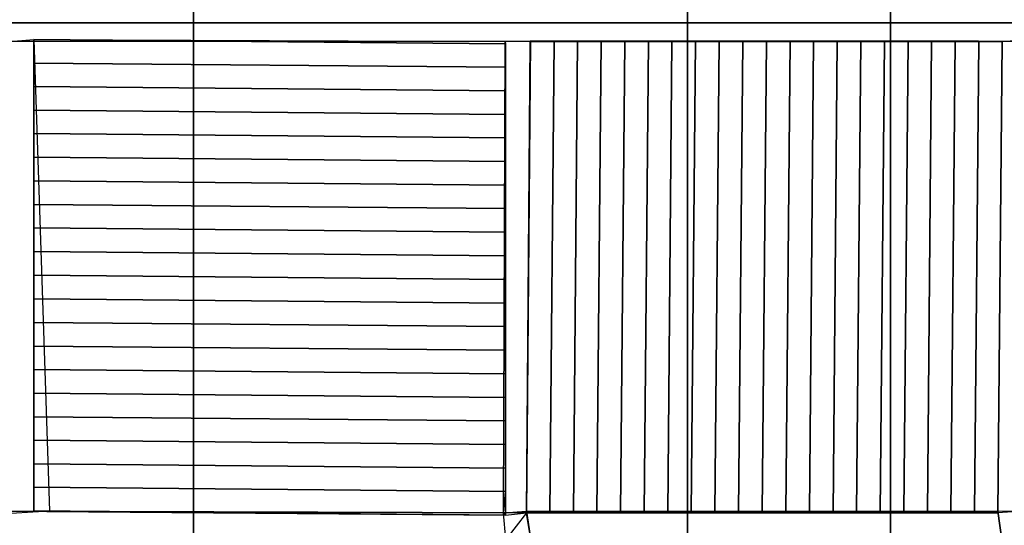
# Model space of a CAD drawing. Units: inches. Extents: x 12.4 to 46.5, y 67 to 90.5.
# Drawn here: x 23.4 to 27.5, y 85.8 to 87.9 of the extents above; entities that cross this region are included whole.
import ezdxf

# ---------------------------------------------------------------- set-up
doc = ezdxf.new("R2010")
doc.units = ezdxf.units.IN
doc.header["$MEASUREMENT"] = 0
for name, color, linetype in [('cemento', 252, 'Continuous'), ('controsoffitto', 71, 'Continuous'), ('model', 230, 'Continuous')]:
    doc.layers.add(name, color=color, linetype=linetype)

msp = doc.modelspace()

# ---------------------------------------------------------------- linework, layer by layer
at = {"layer": 'controsoffitto', "extrusion": (0.009034, 0.999959, -0.000648026)}
for q in [(25.5566, 87.8569, 0.1859), (27.5163, 85.8792, 0.1872)]:
    msp.add_line((25.5403, 85.8792, 0.1872), q, dxfattribs=at)
at = {"layer": 'controsoffitto'}
msp.add_3dface([(23.4766, 87.8632, 0.1236), (23.4766, 87.8628, 0.1859), (25.4513, 87.8552, 0.1859), (25.4526, 87.8453, 0.1236)], dxfattribs=at)
at = {"layer": 'model'}
for points in [[(24.1453, 89.9411, -10.9369), (23.2995, 89.9411, -10.9366), (23.2995, 67.0808, -10.9366), (24.1453, 67.0808, -10.9369)], [(26.2161, 89.9411, -11.0713), (24.1453, 89.9411, -11.0705), (24.1453, 67.0808, -11.0705), (26.2161, 67.0808, -11.0713)], [(24.1453, 89.9411, -11.0705), (24.1453, 89.9411, -10.9369), (24.1453, 67.0808, -10.9369), (24.1453, 67.0808, -11.0705)], [(27.0656, 89.9411, -11.2091), (26.2161, 89.9411, -11.2087), (26.2161, 67.0808, -11.2087), (27.0656, 67.0808, -11.2091)], [(26.2161, 89.9411, -11.2087), (26.2161, 89.9411, -11.0713), (26.2161, 67.0808, -11.0713), (26.2161, 67.0808, -11.2087)], [(27.904, 89.9411, -11.3569), (27.0656, 89.9411, -11.3566), (27.0656, 67.0808, -11.3566), (27.904, 67.0808, -11.3569)], [(27.0656, 89.9411, -11.3566), (27.0656, 89.9411, -11.2091), (27.0656, 67.0808, -11.2091), (27.0656, 67.0808, -11.3566)]]:
    msp.add_3dface(points, dxfattribs=at)

# ---------------------------------------------------------------- meshes
at = {"layer": 'cemento'}
mesh = msp.add_polymesh((2, 4), dxfattribs=at)
for k, corner in enumerate([(14.246, 90.0011, -13.4152), (45.5332, 89.8986, -13.2304), (45.5332, 67.0808, -13.2304), (14.246, 67.0808, -13.4161), (14.246, 90.0011, 1.5848), (45.5332, 89.8986, 1.7696), (45.5332, 67.0808, 1.7696), (14.246, 67.0808, 1.5839)]):
    mesh.set_mesh_vertex(divmod(k, 4), corner)
at = {"layer": 'controsoffitto'}
mesh = msp.add_polymesh((2, 3), dxfattribs=at)
for k, corner in enumerate([(35.8364, 88.0112, 0.1324), (35.8364, 87.9332, 0.1592), (35.8364, 87.8552, 0.1859), (14.919, 88.0112, 0.1324), (14.919, 87.9332, 0.1592), (14.919, 87.8552, 0.1859)]):
    mesh.set_mesh_vertex(divmod(k, 3), corner)
mesh = msp.add_polymesh((2, 3), dxfattribs=at)
for k, corner in enumerate([(23.3741, 87.8551, 0.1236), (23.3741, 87.8552, 0.1859), (23.4766, 87.8632, 0.1859), (23.3563, 85.8791, 0.1249), (23.3574, 85.875, 0.1872), (23.5415, 85.8855, 0.1548)]):
    mesh.set_mesh_vertex(divmod(k, 3), corner)
mesh = msp.add_polymesh((2, 21), dxfattribs=at)
for k, corner in enumerate([(25.4526, 87.8453, 0.1236), (25.4526, 87.7469, 0.1135), (25.4526, 87.6483, 0.1044), (25.4526, 87.5496, 0.0964), (25.4526, 87.4509, 0.0895), (25.4526, 87.352, 0.0837), (25.4526, 87.2532, 0.0789), (25.4526, 87.1542, 0.0752), (25.4526, 87.0553, 0.0726), (25.4526, 86.9563, 0.071), (25.4526, 86.8573, 0.0706), (25.4526, 86.7583, 0.0712), (25.4526, 86.6593, 0.0728), (25.4526, 86.5604, 0.0756), (25.4526, 86.4615, 0.0794), (25.4526, 86.3626, 0.0843), (25.4526, 86.2638, 0.0903), (25.4526, 86.165, 0.0973), (25.4526, 86.0664, 0.1054), (25.4526, 85.9678, 0.1146), (25.4526, 85.8693, 0.1249), (23.4766, 87.8632, 0.1236), (23.4766, 87.7647, 0.1134), (23.4766, 87.6661, 0.1044), (23.4766, 87.5675, 0.0964), (23.4766, 87.4687, 0.0895), (23.4766, 87.3699, 0.0836), (23.4766, 87.271, 0.0789), (23.4766, 87.1721, 0.0752), (23.4766, 87.0731, 0.0726), (23.4766, 86.9742, 0.071), (23.4766, 86.8752, 0.0705), (23.4766, 86.7762, 0.0711), (23.4766, 86.6772, 0.0728), (23.4766, 86.5782, 0.0756), (23.4766, 86.4793, 0.0794), (23.4766, 86.3804, 0.0843), (23.4766, 86.2816, 0.0903), (23.4766, 86.1829, 0.0973), (23.4766, 86.0842, 0.1054), (23.4766, 85.9856, 0.1146), (23.4766, 85.8872, 0.1248)]):
    mesh.set_mesh_vertex(divmod(k, 21), corner)
mesh = msp.add_polymesh((21, 3), dxfattribs=at)
for k, corner in enumerate([(23.4766, 87.8632, 0.1859), (23.4766, 87.8632, 0.1547), (23.4766, 87.8632, 0.1236), (23.4766, 87.7644, 0.186), (23.4766, 87.7646, 0.1497), (23.4766, 87.7647, 0.1134), (23.4766, 87.6656, 0.186), (23.4766, 87.6659, 0.1452), (23.4766, 87.6661, 0.1044), (23.4766, 87.5668, 0.1861), (23.4766, 87.5672, 0.1412), (23.4766, 87.5675, 0.0964), (23.4766, 87.468, 0.1861), (23.4766, 87.4684, 0.1378), (23.4766, 87.4687, 0.0895), (23.4766, 87.3692, 0.1862), (23.4766, 87.3696, 0.1349), (23.4766, 87.3699, 0.0836), (23.4766, 87.2704, 0.1863), (23.4766, 87.2707, 0.1326), (23.4766, 87.271, 0.0789), (23.4766, 87.1716, 0.1863), (23.4766, 87.1719, 0.1308), (23.4766, 87.1721, 0.0752), (23.4766, 87.0728, 0.1864), (23.4766, 87.073, 0.1295), (23.4766, 87.0731, 0.0726), (23.4766, 86.974, 0.1865), (23.4766, 86.9741, 0.1287), (23.4766, 86.9742, 0.071), (23.4766, 86.8752, 0.1865), (23.4766, 86.8752, 0.1285), (23.4766, 86.8752, 0.0705), (23.4766, 86.7764, 0.1866), (23.4766, 86.7763, 0.1289), (23.4766, 86.7762, 0.0711), (23.4766, 86.6776, 0.1867), (23.4766, 86.6774, 0.1297), (23.4766, 86.6772, 0.0728), (23.4766, 86.5788, 0.1867), (23.4766, 86.5785, 0.1311), (23.4766, 86.5782, 0.0756), (23.4766, 86.48, 0.1868), (23.4766, 86.4797, 0.1331), (23.4766, 86.4793, 0.0794), (23.4766, 86.3812, 0.1868), (23.4766, 86.3808, 0.1356), (23.4766, 86.3804, 0.0843), (23.4766, 86.2824, 0.1869), (23.4766, 86.282, 0.1386), (23.4766, 86.2816, 0.0903), (23.4766, 86.1836, 0.187), (23.4766, 86.1833, 0.1421), (23.4766, 86.1829, 0.0973), (23.4766, 86.0848, 0.187), (23.4766, 86.0845, 0.1462), (23.4766, 86.0842, 0.1054), (23.4766, 85.986, 0.1871), (23.4766, 85.9858, 0.1508), (23.4766, 85.9856, 0.1146), (23.4766, 85.8872, 0.1872), (23.4766, 85.8872, 0.156), (23.4766, 85.8872, 0.1248)]):
    mesh.set_mesh_vertex(divmod(k, 3), corner)
mesh = msp.add_polymesh((2, 3), dxfattribs=at)
for k, corner in enumerate([(25.5403, 85.8791, 0.1249), (25.5403, 85.8792, 0.1872), (25.4441, 85.8792, 0.1872), (25.5582, 87.8551, 0.1236), (25.5566, 87.8569, 0.1859), (25.4513, 87.8552, 0.1859)]):
    mesh.set_mesh_vertex(divmod(k, 3), corner)
mesh = msp.add_polymesh((21, 3), dxfattribs=at)
for k, corner in enumerate([(25.4526, 87.8454, 0.1859), (25.4526, 87.8454, 0.1547), (25.4526, 87.8453, 0.1236), (25.4526, 87.7466, 0.186), (25.4526, 87.7467, 0.1497), (25.4526, 87.7469, 0.1135), (25.4526, 87.6478, 0.186), (25.4526, 87.648, 0.1452), (25.4526, 87.6483, 0.1044), (25.4526, 87.549, 0.1861), (25.4526, 87.5493, 0.1413), (25.4526, 87.5496, 0.0964), (25.4526, 87.4502, 0.1862), (25.4526, 87.4505, 0.1378), (25.4526, 87.4509, 0.0895), (25.4526, 87.3514, 0.1862), (25.4526, 87.3517, 0.1349), (25.4526, 87.352, 0.0837), (25.4526, 87.2526, 0.1863), (25.4526, 87.2529, 0.1326), (25.4526, 87.2532, 0.0789), (25.4526, 87.1538, 0.1863), (25.4526, 87.154, 0.1308), (25.4526, 87.1542, 0.0752), (25.4526, 87.055, 0.1864), (25.4526, 87.0551, 0.1295), (25.4526, 87.0553, 0.0726), (25.4526, 86.9562, 0.1865), (25.4526, 86.9562, 0.1288), (25.4526, 86.9563, 0.071), (25.4526, 86.8574, 0.1865), (25.4526, 86.8573, 0.1285), (25.4526, 86.8573, 0.0706), (25.4526, 86.7586, 0.1866), (25.4526, 86.7584, 0.1289), (25.4526, 86.7583, 0.0712), (25.4526, 86.6598, 0.1867), (25.4526, 86.6596, 0.1297), (25.4526, 86.6593, 0.0728), (25.4526, 86.561, 0.1867), (25.4526, 86.5607, 0.1312), (25.4526, 86.5604, 0.0756), (25.4526, 86.4622, 0.1868), (25.4526, 86.4618, 0.1331), (25.4526, 86.4615, 0.0794), (25.4526, 86.3634, 0.1869), (25.4526, 86.363, 0.1356), (25.4526, 86.3626, 0.0843), (25.4526, 86.2646, 0.1869), (25.4526, 86.2642, 0.1386), (25.4526, 86.2638, 0.0903), (25.4526, 86.1658, 0.187), (25.4526, 86.1654, 0.1421), (25.4526, 86.165, 0.0973), (25.4526, 86.067, 0.1871), (25.4526, 86.0667, 0.1462), (25.4526, 86.0664, 0.1054), (25.4526, 85.9682, 0.1871), (25.4526, 85.968, 0.1509), (25.4526, 85.9678, 0.1146), (25.4441, 85.8792, 0.1872), (25.4526, 85.8694, 0.156), (25.4526, 85.8693, 0.1249)]):
    mesh.set_mesh_vertex(divmod(k, 3), corner)
mesh = msp.add_polymesh((2, 21), dxfattribs=at)
for k, corner in enumerate([(25.5582, 87.8551, 0.1236), (25.6566, 87.8551, 0.1134), (25.7552, 87.8551, 0.1043), (25.8539, 87.8551, 0.0962), (25.9526, 87.8551, 0.0892), (26.0514, 87.8551, 0.0833), (26.1503, 87.8551, 0.0785), (26.2492, 87.8551, 0.0747), (26.3482, 87.8551, 0.0721), (26.4472, 87.8551, 0.0704), (26.5462, 87.8551, 0.0699), (26.6452, 87.8551, 0.0704), (26.7441, 87.8551, 0.0721), (26.8431, 87.8551, 0.0747), (26.942, 87.8551, 0.0785), (27.0409, 87.8551, 0.0833), (27.1397, 87.8551, 0.0892), (27.2385, 87.8551, 0.0962), (27.3371, 87.8551, 0.1043), (27.4357, 87.8551, 0.1134), (27.5342, 87.8551, 0.1236), (25.5403, 85.8791, 0.1249), (25.6388, 85.8791, 0.1147), (25.7373, 85.8791, 0.1055), (25.836, 85.8791, 0.0975), (25.9348, 85.8791, 0.0905), (26.0336, 85.8791, 0.0846), (26.1325, 85.8791, 0.0798), (26.2314, 85.8791, 0.076), (26.3303, 85.8791, 0.0733), (26.4293, 85.8791, 0.0717), (26.5283, 85.8791, 0.0712), (26.6273, 85.8791, 0.0717), (26.7263, 85.8791, 0.0733), (26.8252, 85.8791, 0.076), (26.9242, 85.8791, 0.0798), (27.023, 85.8791, 0.0846), (27.1219, 85.8791, 0.0905), (27.2206, 85.8791, 0.0975), (27.3193, 85.8791, 0.1055), (27.4179, 85.8791, 0.1147), (27.5163, 85.8791, 0.1249)]):
    mesh.set_mesh_vertex(divmod(k, 21), corner)
mesh = msp.add_polymesh((21, 3), dxfattribs=at)
for k, corner in enumerate([(27.5163, 87.8552, 0.1859), (27.5163, 87.8552, 0.1547), (27.5163, 87.8551, 0.1236), (27.4338, 87.8569, 0.1859), (27.434, 87.8568, 0.1496), (27.4341, 87.8568, 0.1134), (27.335, 87.8569, 0.1859), (27.3353, 87.8568, 0.1451), (27.3356, 87.8568, 0.1043), (27.2362, 87.8569, 0.1859), (27.2365, 87.8568, 0.1411), (27.2369, 87.8568, 0.0962), (27.1374, 87.8569, 0.1859), (27.1378, 87.8568, 0.1376), (27.1381, 87.8568, 0.0892), (27.0386, 87.8569, 0.1859), (27.039, 87.8568, 0.1346), (27.0393, 87.8568, 0.0833), (26.9398, 87.8569, 0.1859), (26.9401, 87.8568, 0.1322), (26.9405, 87.8568, 0.0785), (26.841, 87.8569, 0.1859), (26.8413, 87.8568, 0.1303), (26.8415, 87.8568, 0.0747), (26.7422, 87.8569, 0.1859), (26.7424, 87.8568, 0.129), (26.7426, 87.8568, 0.0721), (26.6434, 87.8569, 0.1859), (26.6435, 87.8568, 0.1282), (26.6436, 87.8568, 0.0704), (26.5446, 87.8569, 0.1859), (26.5446, 87.8568, 0.1279), (26.5446, 87.8568, 0.0699), (26.4458, 87.8569, 0.1859), (26.4457, 87.8568, 0.1282), (26.4456, 87.8568, 0.0704), (26.347, 87.8569, 0.1859), (26.3468, 87.8568, 0.129), (26.3466, 87.8568, 0.0721), (26.2482, 87.8569, 0.1859), (26.2479, 87.8568, 0.1303), (26.2477, 87.8568, 0.0747), (26.1494, 87.8569, 0.1859), (26.1491, 87.8568, 0.1322), (26.1487, 87.8568, 0.0785), (26.0506, 87.8569, 0.1859), (26.0502, 87.8568, 0.1346), (26.0499, 87.8568, 0.0833), (25.9518, 87.8569, 0.1859), (25.9514, 87.8568, 0.1376), (25.951, 87.8568, 0.0892), (25.853, 87.8569, 0.1859), (25.8526, 87.8568, 0.1411), (25.8523, 87.8568, 0.0962), (25.7542, 87.8569, 0.1859), (25.7539, 87.8568, 0.1451), (25.7536, 87.8568, 0.1043), (25.6554, 87.8569, 0.1859), (25.6552, 87.8568, 0.1496), (25.6551, 87.8568, 0.1134), (25.5566, 87.8569, 0.1859), (25.5566, 87.8568, 0.1547), (25.5582, 87.8551, 0.1236)]):
    mesh.set_mesh_vertex(divmod(k, 3), corner)
mesh = msp.add_polymesh((2, 3), dxfattribs=at)
for k, corner in enumerate([(27.5342, 87.8551, 0.1236), (27.5342, 87.8552, 0.1859), (27.6366, 87.8632, 0.1859), (27.5163, 85.8791, 0.1249), (27.5163, 85.8792, 0.1872), (27.6366, 85.8872, 0.1872)]):
    mesh.set_mesh_vertex(divmod(k, 3), corner)
mesh = msp.add_polymesh((2, 3), dxfattribs=at)
for k, corner in enumerate([(25.4526, 85.8693, 0.1249), (25.5403, 85.8791, 0.1404), (25.4542, 85.7666, 0.1872), (23.3559, 85.8857, 0.1872), (23.3559, 85.8857, 0.1872), (23.3726, 85.7654, 0.1561)]):
    mesh.set_mesh_vertex(divmod(k, 3), corner)
mesh = msp.add_polymesh((2, 2), dxfattribs=at)
for k, corner in enumerate([(25.4542, 85.7666, 0.1872), (25.4441, 85.8792, 0.1872), (25.5566, 85.7832, 0.1872), (25.5404, 85.8857, 0.1872)]):
    mesh.set_mesh_vertex(divmod(k, 2), corner)
mesh = msp.add_polymesh((2, 3), dxfattribs=at)
for k, corner in enumerate([(25.5566, 85.7832, 0.1249), (25.5566, 85.7832, 0.1872), (25.5399, 85.8857, 0.1872), (27.5326, 85.7653, 0.1249), (27.5326, 85.7654, 0.1872), (27.516, 85.8857, 0.1872)]):
    mesh.set_mesh_vertex(divmod(k, 3), corner)
mesh = msp.add_polymesh((21, 3), dxfattribs=at)
for k, corner in enumerate([(27.5163, 85.8792, 0.1872), (27.5163, 85.8791, 0.156), (27.5163, 85.8791, 0.1249), (27.4175, 85.8792, 0.1872), (27.4177, 85.8791, 0.1509), (27.4179, 85.8791, 0.1147), (27.3187, 85.8792, 0.1872), (27.319, 85.8791, 0.1464), (27.3193, 85.8791, 0.1055), (27.2199, 85.8792, 0.1872), (27.2203, 85.8791, 0.1423), (27.2206, 85.8791, 0.0975), (27.1211, 85.8792, 0.1872), (27.1215, 85.8791, 0.1388), (27.1219, 85.8791, 0.0905), (27.0223, 85.8792, 0.1872), (27.0227, 85.8791, 0.1359), (27.023, 85.8791, 0.0846), (26.9235, 85.8792, 0.1872), (26.9238, 85.8791, 0.1335), (26.9242, 85.8791, 0.0798), (26.8247, 85.8792, 0.1872), (26.825, 85.8791, 0.1316), (26.8252, 85.8791, 0.076), (26.7259, 85.8792, 0.1872), (26.7261, 85.8791, 0.1303), (26.7263, 85.8791, 0.0733), (26.6271, 85.8792, 0.1872), (26.6272, 85.8791, 0.1294), (26.6273, 85.8791, 0.0717), (26.5283, 85.8792, 0.1872), (26.5283, 85.8791, 0.1292), (26.5283, 85.8791, 0.0712), (26.4295, 85.8792, 0.1872), (26.4294, 85.8791, 0.1294), (26.4293, 85.8791, 0.0717), (26.3307, 85.8792, 0.1872), (26.3305, 85.8791, 0.1303), (26.3303, 85.8791, 0.0733), (26.2319, 85.8792, 0.1872), (26.2316, 85.8791, 0.1316), (26.2314, 85.8791, 0.076), (26.1331, 85.8792, 0.1872), (26.1328, 85.8791, 0.1335), (26.1325, 85.8791, 0.0798), (26.0343, 85.8792, 0.1872), (26.0339, 85.8791, 0.1359), (26.0336, 85.8791, 0.0846), (25.9355, 85.8792, 0.1872), (25.9351, 85.8791, 0.1388), (25.9348, 85.8791, 0.0905), (25.8367, 85.8792, 0.1872), (25.8364, 85.8791, 0.1423), (25.836, 85.8791, 0.0975), (25.7379, 85.8792, 0.1872), (25.7376, 85.8791, 0.1464), (25.7373, 85.8791, 0.1055), (25.6391, 85.8792, 0.1872), (25.6389, 85.8791, 0.1509), (25.6388, 85.8791, 0.1147), (25.5403, 85.8792, 0.1872), (25.5403, 85.8791, 0.156), (25.5403, 85.8791, 0.1249)]):
    mesh.set_mesh_vertex(divmod(k, 3), corner)
mesh = msp.add_polymesh((2, 2), dxfattribs=at)
for k, corner in enumerate([(27.5326, 85.7654, 0.1872), (27.5164, 85.8857, 0.1872), (27.6382, 85.7666, 0.1872), (27.6366, 85.8872, 0.1872)]):
    mesh.set_mesh_vertex(divmod(k, 2), corner)

doc.saveas('drawing.dxf')
